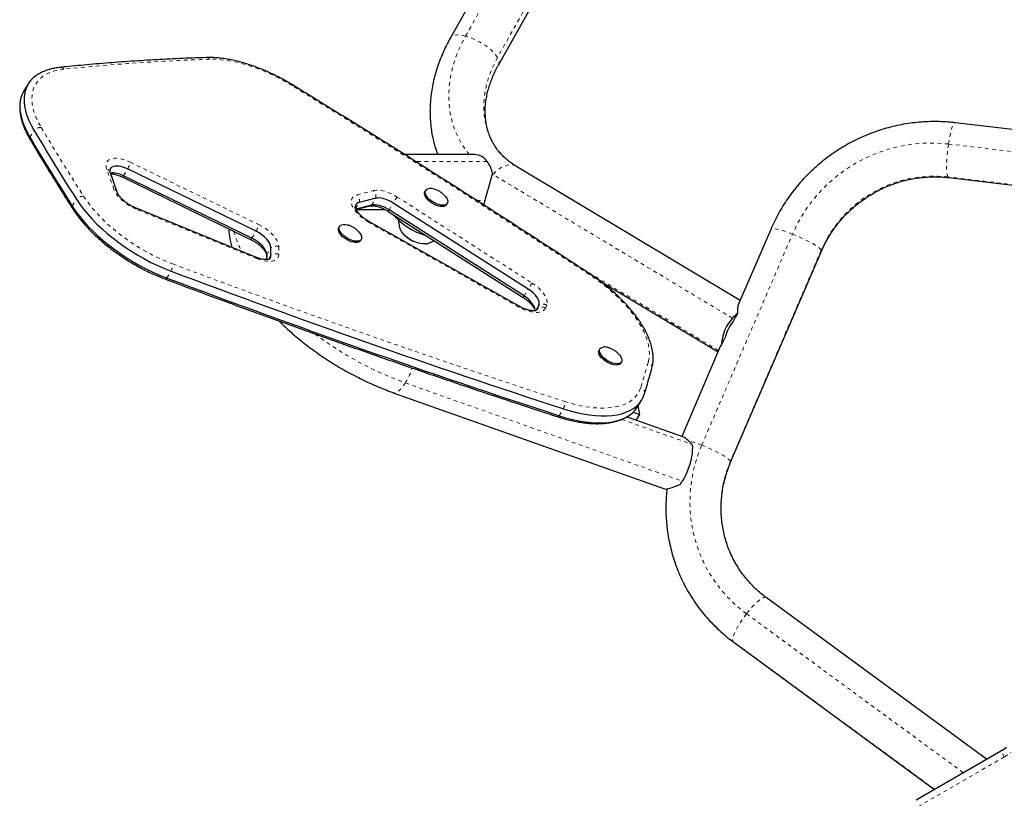
# Model space of a CAD drawing. Units: millimetres. Extents: x 0 to 608, y 0 to 486.
# Drawn here: x 148 to 175, y 275 to 296 of the extents above; entities that cross this region are included whole.
import ezdxf

# ---------------------------------------------------------------- set-up
doc = ezdxf.new("R2010")
doc.units = ezdxf.units.MM
doc.linetypes.add('PHANTOM', pattern=[0.0127, 0.00635, -0.00127, 0.00127, -0.00127, 0.00127, -0.00127])

msp = doc.modelspace()

# ---------------------------------------------------------------- linework, layer by layer
at = {"color": 8, "linetype": 'PHANTOM', "lineweight": 18}
for p, q in [((160.286, 295.566), (163.138, 300.631)), ((164.004, 300.049), (161.151, 294.984)), ((148.449, 292.822), (148.563, 293.008)), ((173.401, 292.636), (179.599, 291.905)), ((151.179, 292.142), (154.667, 290.448)), ((160.874, 292.159), (158.921, 292.163)), ((150.734, 291.402), (150.537, 291.954)), ((150.994, 291.773), (151.107, 291.959)), ((161.028, 291.809), (160.99, 291.766)), ((161.028, 291.809), (161.006, 291.823)), ((167.535, 287.906), (161.028, 291.809)), ((179.586, 291.012), (173.387, 291.742)), ((157.337, 291.257), (157.785, 291.37)), ((149.601, 290.952), (149.715, 291.138)), ((157.297, 290.884), (157.397, 291.049)), ((157.731, 290.975), (157.845, 291.162)), ((158.206, 290.848), (158.319, 291.034)), ((158.427, 291.197), (162.095, 288.859)), ((160.591, 291.101), (160.809, 291.101)), ((154.625, 289.522), (151.335, 290.868)), ((161.734, 288.207), (157.652, 290.512)), ((154.482, 290.079), (154.595, 290.265)), ((166.699, 284.458), (169.166, 290.191)), ((154.885, 289.633), (154.998, 289.819)), ((155.212, 289.845), (155.211, 289.64)), ((169.946, 289.756), (167.48, 284.022)), ((154.883, 289.613), (154.885, 289.633)), ((154.929, 289.504), (154.996, 289.615)), ((152.173, 288.998), (152.287, 289.184)), ((167.158, 287.028), (163.362, 289.306)), ((161.873, 288.51), (161.987, 288.697)), ((162.194, 288.118), (162.278, 288.256)), ((162.225, 288.143), (162.245, 288.176)), ((162.489, 288.264), (162.456, 288.183)), ((158.651, 286.15), (166.173, 283.481)), ((162.829, 285.259), (162.943, 285.446)), ((164.524, 285.16), (166.426, 284.485)), ((173.803, 275.567), (167.914, 279.882)), ((173.023, 275.117), (167.555, 279.123)), ((167.555, 279.123), (167.568, 279.109)), ((174.918, 275.994), (174.825, 276.157)), ((174.918, 275.994), (172.617, 274.666))]:
    msp.add_line(p, q, dxfattribs=at)
at = {"color": 7, "linetype": 'Continuous', "lineweight": 25}
for p, q in [((162.726, 300.581), (159.873, 295.517)), ((161.18, 294.781), (164.033, 299.845)), ((148.402, 294.265), (148.289, 294.079)), ((175.802, 292.952), (173.585, 293.213)), ((160.534, 292.35), (158.619, 292.354)), ((150.826, 291.325), (150.629, 291.878)), ((154.595, 290.265), (151.107, 291.959)), ((167.741, 288.384), (161.655, 292.035)), ((150.955, 291.741), (154.443, 290.046)), ((154.482, 290.079), (150.994, 291.773)), ((173.41, 291.723), (179.608, 290.993)), ((159.202, 291.379), (159.18, 291.344)), ((157.731, 290.975), (157.305, 290.868)), ((157.845, 291.162), (157.397, 291.049)), ((161.987, 288.697), (158.319, 291.034)), ((159.768, 290.986), (159.789, 291.021)), ((154.61, 289.556), (151.321, 290.902)), ((157.309, 290.859), (157.688, 290.955)), ((157.311, 290.856), (158.101, 290.855)), ((158.185, 290.806), (161.852, 288.468)), ((161.873, 288.51), (158.206, 290.848)), ((161.741, 288.23), (157.659, 290.536)), ((156.862, 290.403), (156.841, 290.368)), ((168.574, 290.319), (167.692, 288.269)), ((157.428, 290.01), (157.449, 290.045)), ((154.996, 289.615), (154.998, 289.819)), ((167.485, 283.993), (169.952, 289.727)), ((154.883, 289.613), (154.882, 289.497)), ((154.883, 289.497), (154.885, 289.633)), ((163.93, 288.921), (167.143, 286.994)), ((162.245, 288.176), (162.278, 288.256)), ((163.934, 287.075), (163.912, 287.04)), ((167.204, 287.135), (166.155, 284.697)), ((167.234, 287.189), (167.205, 287.135)), ((164.5, 286.682), (164.521, 286.717)), ((165.348, 286.552), (165.369, 286.654)), ((158.323, 285.884), (165.687, 283.271)), ((164.959, 285.504), (165.072, 285.691)), ((164.839, 285.356), (165.019, 285.292)), ((165.019, 285.292), (164.976, 285.533)), ((166.189, 284.685), (164.661, 285.227)), ((164.922, 285.134), (165.019, 285.292)), ((174.439, 275.934), (168.454, 280.319)), ((167.568, 279.109), (173.019, 275.114)), ((172.523, 274.828), (174.825, 276.157))]:
    msp.add_line(p, q, dxfattribs=at)
at = {"color": 8, "linetype": 'PHANTOM', "lineweight": 18, "flags": 128}
for points in [[(160.389, 292.351), (160.328, 292.426), (160.221, 292.575), (160.127, 292.732), (160.045, 292.896), (159.976, 293.067), (159.92, 293.243), (159.877, 293.424), (159.847, 293.61), (159.831, 293.8), (159.829, 293.993), (159.84, 294.188), (159.864, 294.385), (159.902, 294.583), (159.953, 294.782), (160.017, 294.98), (160.094, 295.178), (160.184, 295.373), (160.286, 295.566)], [(160.286, 295.566), (160.199, 295.585), (160.12, 295.596), (160.048, 295.597), (159.986, 295.589), (159.936, 295.572), (159.897, 295.546), (159.873, 295.517)], [(161.151, 294.984), (161.11, 295.045), (161.058, 295.108), (160.995, 295.172), (160.922, 295.236), (160.841, 295.298), (160.753, 295.356), (160.662, 295.411), (160.567, 295.46), (160.471, 295.503), (160.377, 295.539), (160.286, 295.566)], [(161.151, 294.984), (161.061, 294.811), (160.982, 294.636), (160.916, 294.46), (160.863, 294.282), (160.822, 294.105), (160.795, 293.928), (160.781, 293.753), (160.781, 293.58), (160.793, 293.41), (160.819, 293.244), (160.858, 293.082), (160.91, 292.925), (160.975, 292.774), (161.043, 292.645)], [(155.571, 294.221), (155.396, 294.324), (155.218, 294.421), (155.038, 294.51), (154.857, 294.593), (154.676, 294.667), (154.495, 294.732), (154.317, 294.789), (154.141, 294.837), (153.969, 294.876), (153.801, 294.905), (153.639, 294.925), (153.483, 294.935), (153.334, 294.935)], [(149.377, 294.669), (149.242, 294.649), (149.117, 294.62), (149.003, 294.581), (148.899, 294.533), (148.806, 294.475), (148.725, 294.408), (148.656, 294.333), (148.6, 294.25), (148.557, 294.159), (148.527, 294.061), (148.51, 293.956), (148.506, 293.844), (148.516, 293.728), (148.539, 293.606), (148.575, 293.48), (148.624, 293.351), (148.686, 293.218), (148.761, 293.083)], [(173.401, 292.636), (173.417, 292.738), (173.436, 292.834), (173.455, 292.923), (173.476, 293.002), (173.496, 293.071), (173.517, 293.127), (173.538, 293.17), (173.558, 293.198), (173.576, 293.212), (173.585, 293.213)], [(173.387, 291.742), (173.375, 291.774), (173.364, 291.819), (173.357, 291.878), (173.352, 291.949), (173.351, 292.03), (173.352, 292.12), (173.356, 292.217), (173.363, 292.32), (173.373, 292.425), (173.386, 292.531), (173.401, 292.636)], [(150.537, 291.954), (150.522, 292.015), (150.519, 292.071), (150.529, 292.121), (150.552, 292.164), (150.588, 292.199), (150.635, 292.225), (150.693, 292.242), (150.76, 292.249), (150.835, 292.246), (150.916, 292.234), (151.002, 292.212), (151.09, 292.181), (151.179, 292.142)], [(161.655, 292.035), (161.61, 292.056), (161.547, 292.072), (161.478, 292.073), (161.404, 292.061), (161.328, 292.035), (161.251, 291.996), (161.174, 291.945), (161.099, 291.882), (161.028, 291.809)], [(173.41, 291.723), (173.402, 291.726), (173.387, 291.742)], [(151.335, 290.868), (151.245, 290.909), (151.157, 290.957), (151.072, 291.012), (150.993, 291.072), (150.921, 291.136), (150.858, 291.203), (150.805, 291.27), (150.763, 291.337), (150.734, 291.402)], [(157.652, 290.512), (157.566, 290.565), (157.485, 290.623), (157.41, 290.686), (157.344, 290.751), (157.288, 290.818), (157.243, 290.885), (157.209, 290.951), (157.189, 291.013), (157.181, 291.071), (157.187, 291.124), (157.206, 291.169), (157.238, 291.207), (157.282, 291.237), (157.337, 291.257)], [(157.785, 291.37), (157.848, 291.38), (157.92, 291.38), (157.998, 291.371), (158.081, 291.353), (158.167, 291.326), (158.255, 291.29), (158.342, 291.247), (158.427, 291.197)], [(149.91, 291.218), (150.002, 291.082), (150.106, 290.946), (150.219, 290.81), (150.343, 290.676), (150.476, 290.543), (150.618, 290.412), (150.768, 290.284), (150.925, 290.161), (151.088, 290.041), (151.256, 289.927), (151.429, 289.819), (151.606, 289.716), (151.786, 289.621), (151.967, 289.532), (152.149, 289.452), (152.331, 289.379)], [(154.667, 290.448), (154.755, 290.401), (154.84, 290.348), (154.92, 290.289), (154.992, 290.227), (155.057, 290.161), (155.112, 290.095), (155.155, 290.028), (155.187, 289.964), (155.206, 289.902), (155.212, 289.845)], [(169.166, 290.191), (169.069, 290.228), (168.977, 290.26), (168.89, 290.287), (168.811, 290.309), (168.742, 290.325), (168.682, 290.335), (168.635, 290.339), (168.6, 290.336), (168.579, 290.327), (168.574, 290.319)], [(169.946, 289.756), (169.926, 289.782), (169.891, 289.814), (169.844, 289.85), (169.785, 289.889), (169.716, 289.931), (169.637, 289.975), (169.551, 290.02), (169.458, 290.065), (169.362, 290.109), (169.264, 290.151), (169.166, 290.191)], [(155.211, 289.64), (155.203, 289.587), (155.181, 289.541), (155.146, 289.503), (155.098, 289.475), (155.039, 289.457), (154.969, 289.449), (154.891, 289.452), (154.806, 289.465), (154.717, 289.489), (154.625, 289.522)], [(169.952, 289.727), (169.953, 289.735), (169.946, 289.756)], [(162.095, 288.859), (162.175, 288.804), (162.25, 288.744), (162.317, 288.681), (162.375, 288.616), (162.424, 288.551), (162.461, 288.487), (162.487, 288.424), (162.5, 288.366), (162.501, 288.312), (162.489, 288.264)], [(165.249, 286.726), (165.27, 286.828), (165.278, 286.935), (165.273, 287.048), (165.255, 287.166), (165.224, 287.288), (165.181, 287.414), (165.125, 287.543), (165.057, 287.675), (164.977, 287.809), (164.886, 287.943), (164.784, 288.078), (164.671, 288.213), (164.549, 288.346), (164.418, 288.478), (164.278, 288.608), (164.13, 288.734), (163.975, 288.857), (163.814, 288.976), (163.648, 289.089)], [(162.456, 288.183), (162.432, 288.142), (162.396, 288.109), (162.349, 288.084), (162.292, 288.068), (162.227, 288.061), (162.154, 288.063), (162.075, 288.075), (161.992, 288.096), (161.906, 288.125), (161.819, 288.162), (161.734, 288.207)], [(158.651, 286.15), (158.602, 286.075), (158.552, 286.011), (158.503, 285.958), (158.455, 285.918), (158.409, 285.892), (158.367, 285.88), (158.329, 285.882), (158.323, 285.884)], [(162.974, 285.645), (163.154, 285.591), (163.332, 285.546), (163.505, 285.51), (163.673, 285.484), (163.836, 285.469), (163.991, 285.463), (164.139, 285.467), (164.278, 285.482), (164.409, 285.506), (164.529, 285.54), (164.639, 285.584), (164.738, 285.638), (164.825, 285.7), (164.9, 285.772), (164.962, 285.852), (165.012, 285.939), (165.049, 286.035)], [(167.914, 279.882), (167.731, 280.025), (167.558, 280.178), (167.394, 280.342), (167.241, 280.515), (167.099, 280.698), (166.969, 280.889), (166.85, 281.087), (166.745, 281.292), (166.652, 281.504), (166.572, 281.721), (166.506, 281.943), (166.453, 282.168), (166.415, 282.397), (166.39, 282.628), (166.38, 282.86), (166.383, 283.093), (166.401, 283.326), (166.433, 283.558), (166.479, 283.788), (166.539, 284.015), (166.612, 284.238), (166.699, 284.458)], [(167.48, 284.022), (167.459, 284.049), (167.425, 284.08), (167.378, 284.116), (167.319, 284.156), (167.249, 284.198), (167.171, 284.242), (167.084, 284.286), (166.992, 284.331), (166.896, 284.376), (166.797, 284.418), (166.699, 284.458)], [(167.485, 283.993), (167.487, 284.001), (167.48, 284.022)], [(168.454, 280.319), (168.449, 280.322), (168.421, 280.328), (168.386, 280.321), (168.342, 280.302), (168.292, 280.27), (168.236, 280.228), (168.176, 280.175), (168.112, 280.112), (168.046, 280.042), (167.98, 279.964), (167.914, 279.882)], [(167.914, 279.882), (167.85, 279.796), (167.79, 279.709), (167.733, 279.621), (167.683, 279.536), (167.639, 279.454), (167.603, 279.378), (167.575, 279.308), (167.556, 279.246), (167.546, 279.194), (167.546, 279.153), (167.555, 279.123)]]:
    msp.add_lwpolyline(points, dxfattribs=at)
at = {"color": 7, "linetype": 'Continuous', "lineweight": 25, "flags": 128}
for points in [[(148.609, 294.485), (148.55, 294.439), (148.477, 294.367), (148.415, 294.286), (148.366, 294.198), (148.329, 294.102), (148.304, 294), (148.293, 293.892), (148.294, 293.778), (148.307, 293.659), (148.334, 293.536), (148.373, 293.408), (148.424, 293.277), (148.487, 293.144), (148.563, 293.008)], [(148.6, 294.479), (148.55, 294.439), (148.477, 294.367), (148.415, 294.286), (148.366, 294.198), (148.329, 294.102), (148.304, 294), (148.293, 293.892), (148.294, 293.778), (148.307, 293.659), (148.334, 293.536), (148.373, 293.408), (148.424, 293.277), (148.487, 293.144), (148.563, 293.008)], [(148.289, 294.079), (148.252, 294.011), (148.215, 293.916), (148.191, 293.814), (148.179, 293.706), (148.18, 293.592), (148.194, 293.473), (148.22, 293.349), (148.259, 293.222), (148.31, 293.091), (148.374, 292.957), (148.449, 292.822)], [(148.289, 294.079), (148.252, 294.011), (148.215, 293.916), (148.191, 293.814), (148.179, 293.706), (148.18, 293.592), (148.194, 293.473), (148.22, 293.349), (148.259, 293.222), (148.31, 293.091), (148.374, 292.957), (148.449, 292.822)], [(151.107, 291.959), (151.03, 291.993), (150.953, 292.018), (150.88, 292.033), (150.812, 292.038), (150.752, 292.033), (150.702, 292.019), (150.662, 291.994), (150.635, 291.961), (150.621, 291.92), (150.619, 291.907)], [(151.107, 291.959), (151.03, 291.993), (150.953, 292.018), (150.88, 292.033), (150.812, 292.038), (150.752, 292.033), (150.702, 292.019), (150.662, 291.994), (150.635, 291.961), (150.621, 291.92), (150.621, 291.919)], [(159.768, 290.986), (159.76, 290.975), (159.732, 290.953), (159.693, 290.94), (159.646, 290.936), (159.591, 290.941), (159.532, 290.955), (159.47, 290.978), (159.409, 291.009), (159.35, 291.046), (159.296, 291.088), (159.249, 291.133), (159.212, 291.179), (159.185, 291.225), (159.171, 291.268), (159.168, 291.307), (159.178, 291.34), (159.18, 291.344)], [(159.707, 291.245), (159.74, 291.209), (159.772, 291.163), (159.793, 291.118), (159.801, 291.076), (159.797, 291.04), (159.781, 291.01), (159.753, 290.988), (159.715, 290.975), (159.667, 290.971), (159.613, 290.976), (159.553, 290.99), (159.491, 291.013), (159.43, 291.044), (159.371, 291.081), (159.317, 291.123), (159.271, 291.168), (159.233, 291.214), (159.207, 291.26), (159.192, 291.303), (159.19, 291.342), (159.2, 291.375), (159.222, 291.401), (159.255, 291.419), (159.299, 291.428), (159.299, 291.428)], [(149.715, 291.138), (149.807, 291.002), (149.909, 290.866), (150.021, 290.73), (150.143, 290.595), (150.274, 290.462), (150.413, 290.33), (150.56, 290.201), (150.714, 290.076), (150.874, 289.954), (151.039, 289.837), (151.21, 289.725), (151.384, 289.618), (151.562, 289.518), (151.741, 289.423), (151.923, 289.336), (152.105, 289.256), (152.287, 289.184)], [(149.715, 291.138), (149.807, 291.002), (149.909, 290.866), (150.021, 290.73), (150.143, 290.595), (150.274, 290.462), (150.413, 290.33), (150.56, 290.201), (150.714, 290.076), (150.874, 289.954), (151.039, 289.837), (151.21, 289.725), (151.384, 289.618), (151.562, 289.518), (151.741, 289.423), (151.923, 289.336), (152.105, 289.256), (152.287, 289.184)], [(158.206, 290.848), (158.143, 290.885), (158.079, 290.917), (158.014, 290.943), (157.95, 290.963), (157.889, 290.977), (157.831, 290.983), (157.778, 290.983), (157.731, 290.975)], [(158.206, 290.848), (158.143, 290.885), (158.079, 290.917), (158.014, 290.943), (157.95, 290.963), (157.889, 290.977), (157.831, 290.983), (157.778, 290.983), (157.731, 290.975)], [(158.319, 291.034), (158.257, 291.071), (158.192, 291.103), (158.127, 291.129), (158.064, 291.15), (158.002, 291.163), (157.944, 291.17), (157.891, 291.169), (157.845, 291.162)], [(158.319, 291.034), (158.257, 291.071), (158.192, 291.103), (158.127, 291.129), (158.064, 291.15), (158.002, 291.163), (157.944, 291.17), (157.891, 291.169), (157.845, 291.162)], [(149.601, 290.952), (149.693, 290.816), (149.795, 290.68), (149.908, 290.544), (150.03, 290.409), (150.16, 290.275), (150.3, 290.144), (150.446, 290.015), (150.6, 289.889), (150.76, 289.768), (150.926, 289.651), (151.096, 289.538), (151.271, 289.432), (151.448, 289.331), (151.628, 289.237), (151.809, 289.15), (151.991, 289.07), (152.173, 288.998)], [(149.601, 290.952), (149.693, 290.816), (149.795, 290.68), (149.908, 290.544), (150.03, 290.409), (150.16, 290.275), (150.3, 290.144), (150.446, 290.015), (150.6, 289.889), (150.76, 289.768), (150.926, 289.651), (151.096, 289.538), (151.271, 289.432), (151.448, 289.331), (151.628, 289.237), (151.809, 289.15), (151.991, 289.07), (152.173, 288.998)], [(157.202, 290.018), (157.14, 290.042), (157.079, 290.074), (157.021, 290.112), (156.968, 290.155), (156.923, 290.2), (156.888, 290.246), (156.864, 290.292), (156.851, 290.334), (156.851, 290.373), (156.863, 290.405), (156.888, 290.429), (156.923, 290.445), (156.968, 290.452), (157.021, 290.45), (157.079, 290.439), (157.097, 290.433)], [(154.998, 289.819), (154.991, 289.873), (154.969, 289.931), (154.933, 289.992), (154.883, 290.053), (154.823, 290.113), (154.753, 290.17), (154.676, 290.221), (154.595, 290.265)], [(154.998, 289.819), (154.991, 289.873), (154.969, 289.931), (154.933, 289.992), (154.883, 290.053), (154.823, 290.113), (154.753, 290.17), (154.676, 290.221), (154.595, 290.265)], [(157.181, 289.983), (157.119, 290.007), (157.058, 290.039), (157, 290.077), (156.947, 290.12), (156.902, 290.165), (156.867, 290.211), (156.842, 290.257), (156.83, 290.299), (156.83, 290.338), (156.841, 290.368)], [(157.371, 290.266), (157.407, 290.224), (157.437, 290.178), (157.456, 290.134), (157.462, 290.093), (157.456, 290.058), (157.437, 290.029), (157.407, 290.009), (157.367, 289.997), (157.318, 289.995), (157.262, 290.002), (157.202, 290.018)], [(159.188, 289.923), (159.174, 289.922), (159.115, 289.922), (159.049, 289.931), (158.978, 289.949), (158.906, 289.976), (158.833, 290.011), (158.763, 290.053), (158.697, 290.1), (158.638, 290.151), (158.586, 290.205), (158.544, 290.259), (158.514, 290.313), (158.497, 290.357)], [(159.199, 289.925), (159.174, 289.922), (159.115, 289.922), (159.049, 289.931), (158.978, 289.949), (158.906, 289.976), (158.833, 290.011), (158.763, 290.053), (158.697, 290.1), (158.638, 290.151), (158.586, 290.205), (158.544, 290.259), (158.514, 290.313), (158.499, 290.351)], [(154.885, 289.633), (154.878, 289.686), (154.855, 289.744), (154.819, 289.805), (154.77, 289.867), (154.709, 289.927), (154.639, 289.984), (154.563, 290.035), (154.482, 290.079)], [(154.885, 289.633), (154.878, 289.686), (154.855, 289.744), (154.819, 289.805), (154.77, 289.867), (154.709, 289.927), (154.639, 289.984), (154.563, 290.035), (154.482, 290.079)], [(157.428, 290.01), (157.416, 289.995), (157.386, 289.974), (157.346, 289.962), (157.297, 289.96), (157.241, 289.967), (157.181, 289.983)], [(162.278, 288.256), (162.288, 288.301), (162.283, 288.353), (162.263, 288.409), (162.23, 288.469), (162.184, 288.529), (162.127, 288.588), (162.061, 288.645), (161.987, 288.697)], [(162.278, 288.256), (162.288, 288.301), (162.283, 288.353), (162.263, 288.409), (162.23, 288.469), (162.184, 288.529), (162.127, 288.588), (162.061, 288.645), (161.987, 288.697)], [(162.173, 288.105), (162.174, 288.115), (162.169, 288.167), (162.15, 288.223), (162.116, 288.282), (162.071, 288.343), (162.013, 288.402), (161.947, 288.458), (161.873, 288.51)], [(162.174, 288.109), (162.174, 288.115), (162.169, 288.167), (162.15, 288.223), (162.116, 288.282), (162.071, 288.343), (162.013, 288.402), (161.947, 288.458), (161.873, 288.51)], [(162.203, 288.122), (162.222, 288.139), (162.245, 288.176)], [(164.5, 286.682), (164.492, 286.671), (164.464, 286.649), (164.425, 286.636), (164.378, 286.632), (164.323, 286.637), (164.264, 286.651), (164.202, 286.674), (164.141, 286.705), (164.082, 286.742), (164.028, 286.784), (163.981, 286.829), (163.944, 286.875), (163.917, 286.921), (163.903, 286.964), (163.9, 287.003), (163.91, 287.036), (163.912, 287.04)], [(164.439, 286.941), (164.472, 286.905), (164.504, 286.859), (164.525, 286.814), (164.533, 286.772), (164.529, 286.736), (164.513, 286.706), (164.485, 286.684), (164.447, 286.671), (164.399, 286.667), (164.345, 286.672), (164.285, 286.686), (164.223, 286.709), (164.162, 286.74), (164.103, 286.777), (164.049, 286.819), (164.003, 286.864), (163.965, 286.91), (163.939, 286.956), (163.924, 286.999), (163.922, 287.038), (163.932, 287.071), (163.954, 287.097), (163.987, 287.115), (164.031, 287.124), (164.031, 287.124)], [(165.348, 286.552), (165.37, 286.654), (165.378, 286.757)], [(162.943, 285.446), (163.124, 285.391), (163.302, 285.345), (163.477, 285.307), (163.647, 285.28), (163.811, 285.261), (163.969, 285.253), (164.121, 285.253), (164.264, 285.264), (164.399, 285.284), (164.526, 285.313), (164.642, 285.351), (164.748, 285.399), (164.844, 285.455), (164.928, 285.52), (165.001, 285.594), (165.062, 285.675), (165.111, 285.764), (165.147, 285.859)], [(162.943, 285.446), (163.124, 285.391), (163.302, 285.345), (163.477, 285.307), (163.647, 285.28), (163.811, 285.261), (163.969, 285.253), (164.121, 285.253), (164.264, 285.264), (164.399, 285.284), (164.526, 285.313), (164.642, 285.351), (164.748, 285.399), (164.844, 285.455), (164.928, 285.52), (165.001, 285.594), (165.062, 285.675), (165.111, 285.764), (165.147, 285.859)], [(162.829, 285.259), (163.01, 285.204), (163.189, 285.158), (163.363, 285.121), (163.533, 285.093), (163.698, 285.075), (163.856, 285.066), (164.007, 285.067), (164.151, 285.077), (164.286, 285.097), (164.412, 285.126), (164.528, 285.165), (164.635, 285.212), (164.73, 285.269), (164.815, 285.334), (164.888, 285.407), (164.949, 285.488), (164.959, 285.504)], [(162.829, 285.259), (163.01, 285.204), (163.189, 285.158), (163.363, 285.121), (163.533, 285.093), (163.698, 285.075), (163.856, 285.066), (164.007, 285.067), (164.151, 285.077), (164.286, 285.097), (164.412, 285.126), (164.528, 285.165), (164.635, 285.212), (164.73, 285.269), (164.815, 285.334), (164.888, 285.407), (164.949, 285.488), (164.959, 285.504)], [(166.438, 284.47), (166.445, 284.401), (166.444, 284.322), (166.437, 284.236), (166.423, 284.143), (166.402, 284.046), (166.375, 283.947), (166.343, 283.847), (166.306, 283.748), (166.265, 283.653), (166.22, 283.564), (166.173, 283.481)]]:
    msp.add_lwpolyline(points, dxfattribs=at)
at = {"color": 8, "linetype": 'PHANTOM', "lineweight": 18}
for centre, radius, start, end in [((160.989, 294.857), 0.206, 338.2835, 38.0742), ((149.28, 294.593), 0.123, 38.1469, 93.7473), ((155.059, 239.773), 55.189, 91.7912, 95.9094), ((153.241, 294.87), 0.113, 35.4186, 89.4635), ((155.833, 294.066), 0.305, 144.9003, 149.3819), ((-4.748, 32.966), 306.523, 56.67593, 58.46467), ((148.745, 292.826), 0.258, 86.503, 135.0918), ((206.263, 327.229), 66.876, 210.7025, 212.57956), ((148.536, 292.799), 0.0904, 165.427, 209.2898), ((172.933, 288.556), 4.107, 83.4677, 156.5323), ((150.459, 292.319), 0.741, 330.9461, 346.1907), ((150.511, 291.83), 0.127, 21.8836, 78.0762), ((150.945, 291.791), 0.0516, 280.9662, 339.016), ((173.008, 288.426), 3.338, 83.4754, 156.5246), ((150.708, 291.278), 0.127, 21.9051, 78.0753), ((157.174, 291.097), 0.228, 347.8132, 44.3722), ((157.621, 291.21), 0.228, 347.8132, 44.3722), ((149.904, 290.955), 0.263, 88.6442, 135.9076), ((157.659, 291.07), 0.119, 284.2276, 307.1542), ((161.126, 289.293), 3.303, 144.7915, 148.1815), ((149.685, 290.929), 0.0866, 164.426, 210.711), ((151.301, 290.874), 0.0342, 350.3592, 55.0816), ((158.359, 290.744), 0.185, 145.7403, 160.3077), ((153.947, 290.625), 0.741, 330.9461, 346.1907), ((157.622, 290.534), 0.0369, 323.8118, 2.6367), ((156.858, 291.026), 2.963, 194.8913, 206.0354), ((154.434, 290.097), 0.0514, 280.7397, 339.1195), ((155.125, 289.443), 0.215, 66.618, 126.9512), ((155.127, 289.648), 0.215, 66.618, 126.9512), ((151.912, 289.371), 0.419, 333.5315, 1.1622), ((241.282, 525.883), 252.678, 249.38826, 251.94613), ((154.591, 289.528), 0.0342, 350.3592, 55.0816), ((163.68, 289.073), 0.0357, 113.2574, 153.4952), ((152.126, 289.025), 0.0545, 266.3249, 329.7746), ((164.794, 286.955), 3.303, 144.7915, 148.1815), ((162.027, 288.406), 0.185, 145.7546, 160.281), ((161.704, 288.228), 0.0369, 323.8118, 2.6367), ((162.356, 288.014), 0.196, 59.3848, 124.5858), ((162.389, 288.095), 0.196, 59.3848, 124.5858), ((161.862, 295.025), 9.438, 233.0791, 250.1118), ((135.47, 294.987), 30.904, 343.1604, 344.4959), ((165.177, 286.57), 0.172, 353.9586, 65.2388), ((156.953, 287.161), 1.977, 329.2488, 342.1395), ((164.975, 285.878), 0.173, 353.9304, 64.833), ((162.615, 285.599), 0.362, 334.8872, 7.3098), ((162.781, 285.292), 0.0583, 263.2693, 325.9712), ((165.581, 281.687), 2.988, 68.0249, 75.2705), ((170.323, 282.778), 3.104, 156.3654, 209.7014), ((170.187, 282.72), 4.457, 214.079, 233.8046), ((174.2, 277.239), 1.437, 300, 308.3932)]:
    msp.add_arc(centre, radius, start, end, dxfattribs=at)
at = {"color": 7, "linetype": 'Continuous', "lineweight": 25}
for centre, radius, start, end in [((206.21, 327.24), 67.045, 210.7025, 212.57956), ((206.096, 327.054), 67.045, 210.7025, 212.57956), ((160.511, 291.912), 0.438, 34.2904, 86.9859), ((160.204, 291.668), 0.831, 12.7998, 36.2582), ((150.696, 291.237), 0.613, 60.9908, 95.29), ((159.318, 291.046), 0.383, 71.9032, 92.867), ((157.419, 290.913), 0.137, 99.0758, 169.922), ((157.419, 290.913), 0.137, 99.0763, 169.8878), ((159.738, 291.969), 1.892, 221.1687, 253.8029), ((159.277, 290.842), 0.941, 232.0946, 245.2189), ((154.87, 289.612), 0.126, 305.7141, 1.2429), ((154.87, 289.612), 0.126, 305.7734, 1.2435), ((241.343, 525.966), 252.976, 249.38826, 251.94613), ((241.229, 525.78), 252.976, 249.38826, 251.94613), ((162.124, 288.228), 0.132, 296.7524, 336.4678), ((168.308, 287.216), 1.037, 127.8265, 138.2357), ((168.365, 287.136), 1.132, 137.1599, 177.3363), ((168.337, 287.153), 1.027, 139.7595, 165.2779), ((164.05, 286.742), 0.383, 71.9032, 92.867), ((135.525, 294.825), 30.949, 343.1604, 344.4959), ((165.08, 284.145), 1.279, 324.5306, 328.7459), ((170.167, 282.705), 4.432, 206.2644, 214.0638), ((174.2, 277.239), 1.25, 300, 308.3932)]:
    msp.add_arc(centre, radius, start, end, dxfattribs=at)
for centre, major_axis, ratio, start_param, end_param in [((160.945, 291.6), (0.205, 0.75), 0.000626, 1.227386, 2.299186), ((160.945, 291.6), (0.205, 0.75), 0.000626, 2.299186, 2.538946), ((168.964, 289.329), (2.02, 3.156), 0.118496, 2.067758, 2.144712), ((168.964, 289.329), (2.02, 3.156), 0.118496, 2.296355, 2.388933), ((166.594, 283.745), (-0.478, 0.94), 0.245587, 5.483636, 6.029896), ((166.594, 283.745), (-0.478, 0.94), 0.245587, 5.459034, 5.483636), ((166.594, 283.745), (0.917, 0.466), 0.107262, 3.24301, 4.117616)]:
    msp.add_ellipse(centre, major_axis=major_axis, ratio=ratio, start_param=start_param, end_param=end_param, dxfattribs=at)
for points, knots in [([(159.873, 295.517), (159.853, 295.48), (159.795, 295.375), (159.709, 295.201), (159.618, 294.994), (159.539, 294.785), (159.472, 294.575), (159.417, 294.363), (159.373, 294.151), (159.342, 293.94), (159.323, 293.729), (159.317, 293.52), (159.323, 293.314), (159.341, 293.11), (159.371, 292.909), (159.413, 292.713), (159.464, 292.526), (159.507, 292.408), (159.528, 292.352)], [0, 0, 0, 0, 0.036593, 0.10242, 0.168217, 0.233916, 0.299488, 0.364906, 0.430141, 0.495166, 0.559955, 0.624491, 0.688759, 0.752755, 0.816479, 0.879945, 0.943172, 1, 1, 1, 1]), ([(155.584, 294.241), (155.555, 294.258), (155.471, 294.309), (155.33, 294.389), (155.16, 294.479), (154.989, 294.562), (154.817, 294.639), (154.644, 294.708), (154.472, 294.771), (154.301, 294.826), (154.132, 294.873), (153.965, 294.912), (153.801, 294.943), (153.64, 294.966), (153.483, 294.98), (153.351, 294.985), (153.272, 294.983), (153.242, 294.983)], [0, 0, 0, 0, 0.037116, 0.107404, 0.177712, 0.248046, 0.31842, 0.38885, 0.459352, 0.529941, 0.600636, 0.671453, 0.742408, 0.813517, 0.884789, 0.956221, 1, 1, 1, 1]), ([(149.272, 294.716), (149.248, 294.713), (149.177, 294.705), (149.066, 294.684), (148.941, 294.651), (148.824, 294.608), (148.718, 294.556), (148.643, 294.512), (148.607, 294.483), (148.6, 294.478)], [0, 0, 0, 0, 0.092809, 0.268716, 0.4442, 0.618458, 0.790793, 0.960569, 1, 1, 1, 1]), ([(153.242, 294.983), (153.117, 294.979), (152.755, 294.966), (152.16, 294.939), (151.46, 294.9), (150.766, 294.851), (150.092, 294.796), (149.595, 294.749), (149.327, 294.721), (149.272, 294.716)], [0, 0, 0, 0, 0.092019, 0.266874, 0.441732, 0.61659, 0.791449, 0.957101, 1, 1, 1, 1]), ([(161.044, 292.646), (161.037, 292.657), (161.006, 292.707), (160.961, 292.804), (160.909, 292.936), (160.869, 293.073), (160.84, 293.215), (160.823, 293.361), (160.817, 293.509), (160.822, 293.66), (160.838, 293.812), (160.865, 293.967), (160.903, 294.123), (160.952, 294.279), (161.011, 294.435), (161.079, 294.589), (161.137, 294.704), (161.172, 294.766), (161.18, 294.781)], [0, 0, 0, 0, 0.01944, 0.092772, 0.165973, 0.2386, 0.31037, 0.381142, 0.450907, 0.51974, 0.587757, 0.655093, 0.721876, 0.788225, 0.854242, 0.920011, 0.981891, 1, 1, 1, 1]), ([(163.666, 289.106), (163.466, 289.237), (162.886, 289.618), (161.923, 290.244), (160.777, 290.984), (159.626, 291.718), (158.472, 292.448), (157.315, 293.172), (156.352, 293.769), (155.774, 294.124), (155.584, 294.241)], [0, 0, 0, 0, 0.075021, 0.217551, 0.360082, 0.502612, 0.645143, 0.787673, 0.930203, 1, 1, 1, 1]), ([(148.181, 293.722), (148.179, 293.707), (148.174, 293.655), (148.177, 293.563), (148.19, 293.444), (148.215, 293.321), (148.251, 293.195), (148.299, 293.067), (148.358, 292.936), (148.413, 292.832), (148.448, 292.771), (148.458, 292.755)], [0, 0, 0, 0, 0.049724, 0.17384, 0.30001, 0.428054, 0.557593, 0.688169, 0.819347, 0.95078, 1, 1, 1, 1]), ([(148.187, 293.791), (148.187, 293.789), (148.184, 293.773), (148.183, 293.756), (148.182, 293.74)], [0, 0, 0, 0, 0.072663, 1, 1, 1, 1]), ([(173.585, 293.213), (173.54, 293.218), (173.414, 293.232), (173.208, 293.244), (172.966, 293.247), (172.725, 293.238), (172.484, 293.217), (172.243, 293.183), (172.005, 293.138), (171.769, 293.08), (171.536, 293.011), (171.306, 292.93), (171.081, 292.838), (170.861, 292.734), (170.645, 292.62), (170.436, 292.495), (170.233, 292.36), (170.038, 292.215), (169.85, 292.061), (169.669, 291.897), (169.498, 291.725), (169.335, 291.544), (169.182, 291.356), (169.038, 291.16), (168.905, 290.958), (168.783, 290.749), (168.671, 290.537), (168.606, 290.391), (168.574, 290.319)], [0, 0, 0, 0, 0.022334, 0.061405, 0.100485, 0.139577, 0.178681, 0.217795, 0.25692, 0.296053, 0.335194, 0.374342, 0.413497, 0.452656, 0.491819, 0.530985, 0.570152, 0.60932, 0.648486, 0.687651, 0.726812, 0.765969, 0.80512, 0.844264, 0.883401, 0.922529, 0.961648, 1, 1, 1, 1]), ([(148.458, 292.755), (148.522, 292.647), (148.709, 292.333), (149.025, 291.814), (149.347, 291.298), (149.544, 290.988), (149.61, 290.884)], [0, 0, 0, 0, 0.173703, 0.503783, 0.833858, 1, 1, 1, 1]), ([(161.655, 292.035), (161.635, 292.047), (161.574, 292.085), (161.478, 292.153), (161.369, 292.243), (161.268, 292.34), (161.177, 292.445), (161.101, 292.547), (161.061, 292.616), (161.044, 292.646)], [0, 0, 0, 0, 0.07325, 0.230329, 0.388736, 0.549412, 0.712418, 0.877599, 1, 1, 1, 1]), ([(150.629, 291.878), (150.627, 291.883), (150.622, 291.897), (150.62, 291.912), (150.621, 291.919), (150.621, 291.918), (150.621, 291.918)], [0, 0, 0, 0, 0.204529, 0.568703, 0.93922, 1, 1, 1, 1]), ([(150.646, 291.828), (150.648, 291.828), (150.664, 291.829), (150.702, 291.824), (150.759, 291.814), (150.822, 291.795), (150.889, 291.771), (150.934, 291.751), (150.955, 291.741)], [0, 0, 0, 0, 0.027406, 0.215716, 0.409129, 0.607365, 0.809577, 1, 1, 1, 1]), ([(169.952, 289.727), (169.964, 289.755), (170.003, 289.844), (170.077, 289.99), (170.177, 290.162), (170.287, 290.328), (170.407, 290.487), (170.536, 290.638), (170.675, 290.782), (170.822, 290.918), (170.977, 291.045), (171.139, 291.162), (171.308, 291.27), (171.483, 291.368), (171.663, 291.455), (171.848, 291.531), (172.037, 291.596), (172.229, 291.65), (172.424, 291.692), (172.621, 291.722), (172.819, 291.741), (173.017, 291.748), (173.214, 291.743), (173.345, 291.73), (173.41, 291.723)], [0, 0, 0, 0, 0.022275, 0.068984, 0.115674, 0.16233, 0.208957, 0.255558, 0.302135, 0.348692, 0.395232, 0.441759, 0.488277, 0.534789, 0.581299, 0.627808, 0.674322, 0.720842, 0.767374, 0.813921, 0.860486, 0.907073, 0.953686, 1, 1, 1, 1]), ([(151.321, 290.902), (151.309, 290.907), (151.273, 290.922), (151.214, 290.952), (151.144, 290.992), (151.078, 291.037), (151.016, 291.085), (150.961, 291.135), (150.914, 291.185), (150.876, 291.232), (150.848, 291.276), (150.833, 291.306), (150.827, 291.321), (150.826, 291.325)], [0, 0, 0, 0, 0.053394, 0.156258, 0.25966, 0.363296, 0.466608, 0.569094, 0.670277, 0.769671, 0.866841, 0.961551, 1, 1, 1, 1]), ([(159.705, 291.246), (159.697, 291.255), (159.67, 291.282), (159.618, 291.323), (159.548, 291.365), (159.487, 291.394), (159.449, 291.405), (159.438, 291.408)], [0, 0, 0, 0, 0.116484, 0.362473, 0.626214, 0.888751, 1, 1, 1, 1]), ([(149.61, 290.884), (149.625, 290.861), (149.669, 290.794), (149.749, 290.682), (149.852, 290.551), (149.965, 290.42), (150.085, 290.291), (150.213, 290.165), (150.348, 290.04), (150.49, 289.919), (150.637, 289.802), (150.79, 289.688), (150.948, 289.578), (151.11, 289.474), (151.275, 289.374), (151.443, 289.28), (151.613, 289.192), (151.784, 289.11), (151.955, 289.036), (152.067, 288.992), (152.123, 288.971)], [0, 0, 0, 0, 0.030337, 0.088013, 0.145584, 0.203049, 0.260411, 0.317681, 0.374871, 0.431992, 0.489058, 0.546081, 0.603073, 0.660047, 0.717012, 0.773982, 0.830962, 0.887967, 0.945007, 1, 1, 1, 1]), ([(157.659, 290.536), (157.647, 290.543), (157.611, 290.563), (157.555, 290.6), (157.492, 290.648), (157.436, 290.698), (157.388, 290.748), (157.348, 290.796), (157.318, 290.84), (157.298, 290.879), (157.287, 290.91), (157.283, 290.93), (157.284, 290.938), (157.283, 290.937), (157.283, 290.937)], [0, 0, 0, 0, 0.0505579, 0.1482746, 0.2458065, 0.3426385, 0.4383236, 0.532403, 0.62445, 0.7141924, 0.8017722, 0.8882122, 0.9755989, 1, 1, 1, 1]), ([(157.688, 290.955), (157.693, 290.956), (157.705, 290.959), (157.735, 290.961), (157.779, 290.96), (157.832, 290.953), (157.892, 290.94), (157.957, 290.919), (158.026, 290.892), (158.097, 290.858), (158.15, 290.828), (158.178, 290.81), (158.185, 290.806)], [0, 0, 0, 0, 0.05961, 0.165477, 0.272642, 0.382465, 0.495238, 0.610642, 0.728131, 0.84711, 0.967002, 1, 1, 1, 1]), ([(158.467, 290.571), (158.467, 290.554), (158.466, 290.51), (158.477, 290.438), (158.488, 290.381), (158.498, 290.353), (158.499, 290.351)], [0, 0, 0, 0, 0.2216, 0.598834, 0.965549, 1, 1, 1, 1]), ([(153.852, 290.334), (153.852, 290.326), (153.854, 290.265), (153.869, 290.148), (153.896, 289.988), (153.923, 289.882), (153.936, 289.832)], [0, 0, 0, 0, 0.046331, 0.368127, 0.697251, 1, 1, 1, 1]), ([(157.369, 290.267), (157.359, 290.277), (157.331, 290.307), (157.276, 290.349), (157.206, 290.391), (157.146, 290.419), (157.109, 290.429), (157.099, 290.432)], [0, 0, 0, 0, 0.13656, 0.380196, 0.64184, 0.901431, 1, 1, 1, 1]), ([(154.443, 290.046), (154.456, 290.04), (154.492, 290.022), (154.55, 289.989), (154.617, 289.944), (154.679, 289.896), (154.735, 289.846), (154.783, 289.797), (154.821, 289.749), (154.85, 289.705), (154.87, 289.667), (154.88, 289.637), (154.883, 289.62), (154.883, 289.615), (154.883, 289.613)], [0, 0, 0, 0, 0.048936, 0.143466, 0.238184, 0.332657, 0.426414, 0.519021, 0.610033, 0.699044, 0.785813, 0.870531, 0.954294, 1, 1, 1, 1]), ([(159.198, 289.926), (159.206, 289.927), (159.242, 289.932), (159.306, 289.951), (159.377, 289.979), (159.417, 290.002), (159.432, 290.011)], [0, 0, 0, 0, 0.0917024, 0.4405682, 0.7939618, 1, 1, 1, 1]), ([(154.944, 289.51), (154.944, 289.51), (154.944, 289.511), (154.938, 289.506), (154.919, 289.5), (154.887, 289.496), (154.845, 289.496), (154.794, 289.502), (154.736, 289.513), (154.674, 289.531), (154.631, 289.548), (154.61, 289.556)], [0, 0, 0, 0, 0.032347, 0.148988, 0.27146, 0.389639, 0.508627, 0.630306, 0.755283, 0.883314, 1, 1, 1, 1]), ([(165.368, 286.656), (165.371, 286.672), (165.38, 286.724), (165.382, 286.816), (165.376, 286.932), (165.357, 287.053), (165.328, 287.177), (165.287, 287.304), (165.234, 287.434), (165.171, 287.565), (165.096, 287.697), (165.012, 287.83), (164.919, 287.962), (164.816, 288.094), (164.704, 288.225), (164.584, 288.354), (164.457, 288.48), (164.322, 288.605), (164.181, 288.726), (164.034, 288.844), (163.882, 288.958), (163.758, 289.045), (163.685, 289.093), (163.666, 289.106)], [0, 0, 0, 0, 0.021391, 0.069369, 0.118144, 0.167702, 0.217935, 0.268676, 0.319746, 0.370988, 0.422279, 0.47353, 0.524704, 0.575787, 0.626774, 0.67767, 0.728483, 0.779224, 0.829903, 0.880533, 0.931123, 0.981686, 1, 1, 1, 1]), ([(152.123, 288.971), (152.335, 288.891), (152.952, 288.66), (153.973, 288.282), (155.184, 287.841), (156.394, 287.407), (157.602, 286.981), (158.809, 286.561), (160.015, 286.15), (161.219, 285.745), (162.138, 285.441), (162.656, 285.272), (162.774, 285.234)], [0, 0, 0, 0, 0.059672, 0.173045, 0.286418, 0.399792, 0.513167, 0.626542, 0.739917, 0.853292, 0.966669, 1, 1, 1, 1]), ([(161.852, 288.468), (161.864, 288.461), (161.898, 288.439), (161.951, 288.399), (162.009, 288.35), (162.059, 288.3), (162.101, 288.251), (162.132, 288.206), (162.155, 288.166), (162.167, 288.133), (162.173, 288.111), (162.173, 288.1), (162.173, 288.1), (162.173, 288.1)], [0, 0, 0, 0, 0.054478, 0.159603, 0.264165, 0.367592, 0.469391, 0.569087, 0.666336, 0.761164, 0.854423, 0.948224, 1, 1, 1, 1]), ([(162.202, 288.122), (162.202, 288.122), (162.202, 288.121), (162.191, 288.116), (162.168, 288.111), (162.133, 288.108), (162.089, 288.109), (162.035, 288.117), (161.975, 288.13), (161.909, 288.151), (161.84, 288.179), (161.783, 288.207), (161.75, 288.225), (161.741, 288.23)], [0, 0, 0, 0, 0.05999, 0.151983, 0.248465, 0.34355, 0.439774, 0.53843, 0.639723, 0.743346, 0.848804, 0.955564, 1, 1, 1, 1]), ([(167.698, 288.28), (167.695, 288.273), (167.68, 288.242), (167.669, 288.161), (167.671, 288.077), (167.672, 288.035)], [0, 0, 0, 0, 0.131836, 0.559772, 1, 1, 1, 1]), ([(155.219, 287.83), (155.242, 287.806), (155.319, 287.729), (155.457, 287.601), (155.632, 287.447), (155.813, 287.296), (156, 287.15), (156.192, 287.007), (156.389, 286.87), (156.59, 286.738), (156.795, 286.611), (157.002, 286.489), (157.213, 286.374), (157.426, 286.265), (157.641, 286.162), (157.857, 286.065), (158.07, 285.978), (158.226, 285.919), (158.309, 285.889), (158.323, 285.884)], [0, 0, 0, 0, 0.02818, 0.092816, 0.15728, 0.221594, 0.285786, 0.34988, 0.4139, 0.477871, 0.541816, 0.605759, 0.669719, 0.733717, 0.797778, 0.861925, 0.926185, 0.98725, 1, 1, 1, 1]), ([(164.437, 286.942), (164.429, 286.951), (164.402, 286.978), (164.35, 287.019), (164.28, 287.062), (164.219, 287.09), (164.181, 287.101), (164.17, 287.104)], [0, 0, 0, 0, 0.116484, 0.362473, 0.626214, 0.888751, 1, 1, 1, 1]), ([(162.774, 285.234), (162.804, 285.224), (162.891, 285.197), (163.034, 285.157), (163.201, 285.117), (163.366, 285.085), (163.526, 285.062), (163.683, 285.047), (163.835, 285.041), (163.982, 285.044), (164.123, 285.056), (164.258, 285.078), (164.385, 285.108), (164.504, 285.148), (164.614, 285.198), (164.698, 285.245), (164.743, 285.279), (164.757, 285.289)], [0, 0, 0, 0, 0.037477, 0.108657, 0.179949, 0.25138, 0.322964, 0.394711, 0.466621, 0.538676, 0.610832, 0.682971, 0.754916, 0.826437, 0.897251, 0.967085, 1, 1, 1, 1]), ([(167.627, 281.24), (167.627, 281.24), (167.593, 281.295), (167.535, 281.411), (167.454, 281.585), (167.386, 281.766), (167.33, 281.951), (167.285, 282.139), (167.253, 282.33), (167.232, 282.523), (167.224, 282.717), (167.229, 282.912), (167.245, 283.106), (167.274, 283.3), (167.315, 283.492), (167.368, 283.681), (167.425, 283.848), (167.468, 283.951), (167.485, 283.993)], [0, 0, 0, 0, 0.000397, 0.068652, 0.136911, 0.20516, 0.273391, 0.341593, 0.409759, 0.47788, 0.545952, 0.613968, 0.681925, 0.749822, 0.817657, 0.88543, 0.953143, 1, 1, 1, 1]), ([(165.757, 283.276), (165.75, 283.205), (165.734, 283.055), (165.725, 282.824), (165.727, 282.586), (165.742, 282.349), (165.768, 282.113), (165.808, 281.879), (165.859, 281.647), (165.922, 281.419), (165.997, 281.195), (166.085, 280.975), (166.15, 280.826), (166.189, 280.752), (166.192, 280.747)], [0, 0, 0, 0, 0.082296, 0.173576, 0.264823, 0.356039, 0.447223, 0.538379, 0.629508, 0.720612, 0.811695, 0.902759, 0.993807, 1, 1, 1, 1]), ([(168.454, 280.319), (168.43, 280.337), (168.354, 280.394), (168.232, 280.496), (168.091, 280.629), (167.96, 280.77), (167.839, 280.92), (167.726, 281.076), (167.66, 281.185), (167.627, 281.24)], [0, 0, 0, 0, 0.072906, 0.227342, 0.381866, 0.536501, 0.691231, 0.846038, 1, 1, 1, 1]), ([(166.499, 280.22), (166.514, 280.197), (166.572, 280.109), (166.684, 279.961), (166.834, 279.779), (166.995, 279.605), (167.164, 279.44), (167.338, 279.286), (167.475, 279.178), (167.551, 279.121), (167.568, 279.109)], [0, 0, 0, 0, 0.053068, 0.205631, 0.358199, 0.510778, 0.663375, 0.815997, 0.960697, 1, 1, 1, 1])]:
    msp.add_open_spline(points, degree=3, knots=knots, dxfattribs=at)

doc.saveas('drawing.dxf')
